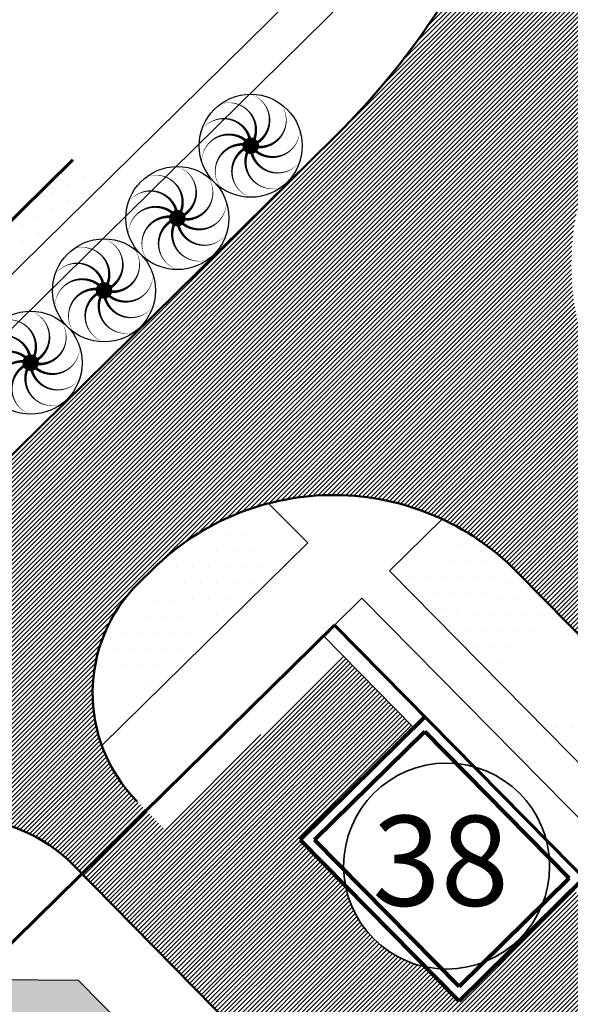
# Model space of a CAD drawing. Units: millimetres. Extents: x -40208 to 6395, y -40372 to 3893.
# Drawn here: x 1552 to 1573, y 1026 to 1065 of the extents above; entities that cross this region are included whole.
import ezdxf
from ezdxf.enums import TextEntityAlignment as Align

# ---------------------------------------------------------------- set-up
doc = ezdxf.new("R2010")
doc.units = ezdxf.units.MM
for name, color, linetype in [('B_DEREVIYA', 7, 'Continuous'), ('Озеленение', 104, 'Continuous'), ('СЪЕМКА 2', 7, 'Continuous'), ('Тротуар', 7, 'Continuous'), ('Штрих10', 253, 'Continuous')]:
    doc.layers.add(name, color=color, linetype=linetype)
for name, color, linetype, lineweight in [('Дороги', 7, 'Continuous', 50), ('Застройка 10', 7, 'Continuous', 50), ('Красн. лин.', 1, 'Continuous', 60), ('Подпор. ст.', 7, 'Continuous', 30), ('Поз.', 7, 'Continuous', 35), ('Проезды', 7, 'Continuous', 50)]:
    doc.layers.add(name, color=color, linetype=linetype, lineweight=lineweight)
doc.styles.add('ESKD1', font='ESKD1.shx', dxfattribs={"width": 1.2, "oblique": 15})
doc.styles.get("Standard").update_dxf_attribs({"font": 'TIMES.TTF'})
picture_1 = doc.add_image_def('image2.tif', size_in_pixel=(11714, 22748))
pattern_1 = [(45, (0, 0), (-0.08838834764831843, 0.08838834764831845), [])]

# ---------------------------------------------------------------- blocks, each defined once
blk = doc.blocks.new('B_Tree_Stnd_5')
at = {"color": 0}
for points in [[(0, 0, 0.03, 0, 0.7308409521289487), (0, 0.5, 0, 0, -0.903810743866005)], [(0, 0, 0.03, 0, 0.7308409521289487), (-0.2938926261462366, 0.4045084971874737, 0, 0, -0.903810743866005)], [(0, 0, 0.03, 0, 0.7308409521289487), (0.2938926261462366, 0.4045084971874737, 0, 0, -0.903810743866005)], [(0, 0, 0.03, 0, 0.7308409521289487), (-0.4755282581475768, 0.1545084971874737, 0, 0, -0.903810743866005)], [(0, 0, 0.03, 0, 0.7308409521289487), (-0.4755282581475768, -0.1545084971874738, 0, 0, -0.903810743866005)], [(0, 0, 0.03, 0, 0.7308409521289487), (0.4755282581475768, 0.1545084971874737, 0, 0, -0.903810743866005)], [(0, 0, 0.03, 0, 0.7308409521289487), (-0.2938926261462365, -0.4045084971874737, 0, 0, -0.903810743866005)], [(0, 0, 0.03, 0, 0.7308409521289487), (0, -0.5, 0, 0, -0.903810743866005)], [(0, 0, 0.03, 0, 0.7308409521289487), (0.2938926261462366, -0.4045084971874737, 0, 0, -0.903810743866005)], [(0, 0, 0.03, 0, 0.7308409521289487), (0.4755282581475768, -0.1545084971874736, 0, 0, -0.903810743866005)]]:
    blk.add_lwpolyline(points, format="xyseb", dxfattribs=at)
at = {"color": 35, "const_width": 0.04000000000000001}
blk.add_lwpolyline([(-0.06000000000000001, 0, 1), (0.06000000000000001, 0, 1)], format="xyb", close=True, dxfattribs=at)
at = {"color": 0}
blk.add_circle((0, 0, 0.5), 0.5, dxfattribs=at)
at = {"style": 'ESKD1', "oblique": 15, "width": 1.2, "flags": 1}
for tag, height, p in [('DH', 0.02, (0, 0.2000000000000001)), ('H', 0.02, (0, 0.24)), ('DD', 0.02, (0, 0.1200000000000001)), ('D', 0.02, (0, 0.16)), ('PRIMECHANIE', 0.02, (0, 0)), ('PORODA', 0.04000000000000001, (0, -0.2200000000000001)), ('NOMER', 0.04000000000000001, (0, -0.16)), ('VOZRAST', 0.04000000000000001, (0, -0.28))]:
    blk.add_attdef(tag, text='', height=height, dxfattribs=at).set_placement(p, align=Align.CENTER)
at = {"color": 34}
mesh = blk.add_polymesh((2, 16), dxfattribs=dict(at, n_close=True))
for k, corner in enumerate([(0.04000000000000001, 0), (0.03695518130045147, 0.01530733729460359), (0.0282842712474619, 0.0282842712474619), (0.01530733729460359, 0.03695518130045147), (0, 0.04000000000000001), (-0.01530733729460359, 0.03695518130045147), (-0.0282842712474619, 0.0282842712474619), (-0.03695518130045147, 0.01530733729460359), (-0.04000000000000001, 0), (-0.03695518130045147, -0.01530733729460359), (-0.0282842712474619, -0.0282842712474619), (-0.01530733729460361, -0.03695518130045147), (0, -0.04000000000000001), (0.01530733729460361, -0.03695518130045147), (0.02828427124746193, -0.02828427124746188), (0.03695518130045149, -0.01530733729460354), (0, 0, 0.6600000000000001), (0, 0, 0.6600000000000001), (0, 0, 0.6600000000000001), (0, 0, 0.6600000000000001), (0, 0, 0.6600000000000001), (0, 0, 0.6600000000000001), (0, 0, 0.6600000000000001), (0, 0, 0.6600000000000001), (0, 0, 0.6600000000000001), (0, 0, 0.6600000000000001), (0, 0, 0.6600000000000001), (0, 0, 0.6600000000000001), (0, 0, 0.6600000000000001), (0, 0, 0.6600000000000001), (0, 0, 0.6600000000000001), (0, 0, 0.6600000000000001)]):
    mesh.set_mesh_vertex(divmod(k, 16), corner)

msp = doc.modelspace()

# ---------------------------------------------------------------- hatches: boundary and pattern name
at = {"layer": 'Озеленение'}
h = msp.add_hatch(dxfattribs=at)
h.set_pattern_fill('DOTS', color=256, scale=10, angle=90, style=0)
h.set_pattern_definition([(90, (2522.316008257687, -347.5342101335261), (-0.625, 0.3125000000000001), [0, -0.625])])
edge = h.paths.add_edge_path()
edge.add_line((1552.813744020714, 1056.081409922653), (1554.503005758625, 1057.745458472347))
edge.add_arc((1553.158620498934, 1057.516167159258), 1.363798457519028, 369.6789354139349, 401.3800778241614)
edge.add_line((1554.181934352913, 1058.417707501665), (1552.14899438887, 1058.433010303207))
edge.add_arc((1553.158620498934, 1057.516167159258), 1.363798457519035, 137.7573591892545, 201.2664587807607)
edge.add_line((1551.887691647256, 1057.021509614382), (1552.813744020714, 1056.081409922653))
h = msp.add_hatch(dxfattribs=at)
h.set_pattern_fill('DOTS', color=256, scale=10, angle=90, style=0)
h.set_pattern_definition([(90, (2520.572621014791, -349.1065503392017), (-0.625, 0.3125000000000001), [0, -0.625])])
edge = h.paths.add_edge_path()
edge.add_line((1551.070356777818, 1054.509069716978), (1552.759618515729, 1056.173118266671))
edge.add_arc((1551.415233256039, 1055.943826953582), 1.363798457519028, 369.6789354139349, 401.3800778241614)
edge.add_line((1552.438547110017, 1056.845367295989), (1550.405607145974, 1056.860670097531))
edge.add_arc((1551.415233256039, 1055.943826953582), 1.363798457519035, 137.7573591892545, 201.2664587807607)
edge.add_line((1550.14430440436, 1055.449169408706), (1551.070356777818, 1054.509069716978))
h = msp.add_hatch(dxfattribs=at)
h.set_pattern_fill('DOTS', color=256, scale=10, angle=180, style=0)
h.set_pattern_definition([(180, (2963.747215296057, 2011.369015614901), (-0.3125000000000001, -0.625), [0, -0.625])])
edge = h.paths.add_edge_path()
edge.add_line((1557.788978836243, 1042.395501228149), (1559.206999136423, 1040.955970932378))
edge.add_line((1559.206999136423, 1040.955970932377), (1561.661977138953, 1043.374265743057))
edge.add_line((1561.661977138953, 1043.374265743057), (1560.168511110839, 1044.890424233748))
edge.add_arc((1560.649739647123, 1043.614350047583), 1.363798457518884, 110.6622833052959, 187.5165685838291)
edge.add_arc((1558.696838003274, 1042.211627856149), 1.363798457519055, 423.8609842807468, 491.3800778241682)
edge.add_line((1557.795297660866, 1043.234941710127), (1557.788978836243, 1042.395501228149))
h = msp.add_hatch(dxfattribs=at)
h.set_pattern_fill('DOTS', color=256, scale=10, angle=180, style=0)
h.set_pattern_definition([(180, (2972.818810363136, 2010.976563733211), (-0.3125000000000001, -0.625), [0, -0.625])])
edge = h.paths.add_edge_path()
edge.add_line((1566.860573903323, 1042.003049346459), (1568.278594203502, 1040.563519050688))
edge.add_line((1568.278594203502, 1040.563519050687), (1570.733572206032, 1042.981813861367))
edge.add_line((1570.733572206032, 1042.981813861367), (1569.240106177919, 1044.497972352058))
edge.add_arc((1569.721334714203, 1043.221898165893), 1.363798457518884, 110.6622833052959, 187.5165685838291)
edge.add_arc((1567.768433070353, 1041.819175974459), 1.363798457519055, 423.8609842807468, 491.3800778241682)
edge.add_line((1566.866892727946, 1042.842489828437), (1566.860573903323, 1042.003049346459))
h = msp.add_hatch(dxfattribs=at)
h.set_pattern_fill('DOTS', color=256, scale=10, angle=180, style=0)
h.set_pattern_definition([(180, (2974.648761698463, 2009.50254632225), (-0.3125000000000001, -0.625), [0, -0.625])])
edge = h.paths.add_edge_path()
edge.add_line((1568.690525238649, 1040.529031935498), (1570.108545538829, 1039.089501639726))
edge.add_line((1570.108545538829, 1039.089501639726), (1572.563523541359, 1041.507796450406))
edge.add_line((1572.563523541359, 1041.507796450406), (1571.070057513245, 1043.023954941097))
edge.add_arc((1571.551286049529, 1041.747880754932), 1.363798457518884, 110.6622833052959, 187.5165685838291)
edge.add_arc((1569.59838440568, 1040.345158563498), 1.363798457519055, 423.8609842807468, 491.3800778241682)
edge.add_line((1568.696844063272, 1041.368472417475), (1568.690525238649, 1040.529031935497))
h = msp.add_hatch(dxfattribs=at)
h.set_pattern_fill('DOTS', color=256, scale=10, angle=180, style=0)
h.set_pattern_definition([(180, (2961.136555686708, 2008.797365449711), (-0.3125000000000001, -0.625), [0, -0.625])])
edge = h.paths.add_edge_path()
edge.add_line((1555.178319226894, 1039.823851062959), (1556.596339527073, 1038.384320767188))
edge.add_line((1556.596339527073, 1038.384320767187), (1559.051317529603, 1040.802615577867))
edge.add_line((1559.051317529603, 1040.802615577867), (1557.557851501489, 1042.318774068558))
edge.add_arc((1558.039080037774, 1041.042699882393), 1.363798457518884, 110.6622833052959, 187.5165685838291)
edge.add_arc((1556.086178393924, 1039.639977690959), 1.363798457519055, 423.8609842807468, 491.3800778241682)
edge.add_line((1555.184638051517, 1040.663291544937), (1555.178319226894, 1039.823851062959))
h = msp.add_hatch(dxfattribs=at)
h.set_pattern_fill('DOTS', color=256, scale=10, angle=180, style=0)
h.set_pattern_definition([(180, (2978.461419534618, 2005.182011859617), (-0.3125000000000001, -0.625), [0, -0.625])])
edge = h.paths.add_edge_path()
edge.add_line((1572.503183074805, 1036.208497472865), (1573.921203374984, 1034.768967177093))
edge.add_line((1573.921203374984, 1034.768967177093), (1576.376181377514, 1037.187261987773))
edge.add_line((1576.376181377514, 1037.187261987773), (1574.882715349401, 1038.703420478464))
edge.add_arc((1575.363943885685, 1037.427346292299), 1.363798457518884, 110.6622833052959, 187.5165685838291)
edge.add_arc((1573.411042241835, 1036.024624100864), 1.363798457519055, 423.8609842807468, 491.3800778241682)
edge.add_line((1572.509501899428, 1037.047937954842), (1572.503183074805, 1036.208497472864))
h = msp.add_hatch(dxfattribs=at)
h.set_pattern_fill('DOTS', color=256, scale=10, style=0)
h.set_pattern_definition([(0, (0, 0), (0.3125, 0.625), [0, -0.625])])
h.paths.add_polyline_path([(1540.670922291108, 951.4515249244987), (1541.382926514018, 941.0315908676209), (1530.385903692536, 930.198783185495), (1505.00453538422, 955.9651622869318), (1504.648330738787, 955.6142801834244), (1530.380565634892, 929.49171218763), (1542.36698429881, 941.2990253381795), (1541.668595873818, 951.5196969302034), (1536.876468816237, 956.3845159174219), (1534.048135611377, 956.4057920849717), (1529.135779266655, 961.392664121258), (1527.710967580407, 959.9891287070891), (1537.254960796111, 950.3003623509909), (1534.0491891027, 947.1424614544237), (1538.259774344923, 942.8680057090861), (1530.423149418842, 935.1484026784045), (1507.497967902304, 958.4213370115319), (1506.073149320542, 957.0178085974751), (1530.401866146667, 932.320048682456), (1539.663309759074, 941.4431940228548)])
h.paths.add_polyline_path([(1496.808643901766, 969.2728077120188), (1500.365827391479, 972.7768728812586), (1498.962298977405, 974.2016914630377), (1493.980303801443, 969.2940908796288), (1506.073149320542, 957.0178085974748), (1507.497967902304, 958.421337011532)])
h.paths.add_polyline_path([(1553.373667845163, 1024.993163653871), (1566.286132699626, 1011.884829204265, 0.1316541505892878), (1567.334808894291, 1013.670205721399), (1554.001525785217, 1027.205741831271), (1549.951389562162, 1027.236228924808), (1497.558785648456, 975.6264947308658), (1497.90965266685, 975.2703053993723), (1511.213557212634, 988.3755468547517), (1534.956499372136, 1009.658401599743), (1498.962298977405, 974.2016914630378), (1500.365827391479, 972.7768728812583)])
h.paths.add_polyline_path([(1517.241928391312, 997.1949193862229), (1520.778943904739, 999.9769188933724), (1523.560943411888, 996.4399033799458), (1520.023927898462, 993.6579038727963)], flags=25)
at = {"layer": 'Штрих10'}
h = msp.add_hatch(dxfattribs=at)
h.set_pattern_fill('ANSI31', color=256, style=0)
h.set_pattern_definition(pattern_1)
h.paths.add_polyline_path([(1344.395790822472, 852.8258677177216), (1341.939523010323, 855.3193521980202), (1334.815489952914, 848.301649368965, -0.3779681377885297), (1340.098989205252, 848.5932705039231)])
h.paths.add_polyline_path([(1341.939523010323, 855.3193521980204), (1336.620101115793, 860.7193724533718), (1321.224671346255, 860.6734244563374), (1325.971319571724, 855.8548563730421, -0.9451479737269125), (1333.945913377989, 855.4047407487851, -0.3858702375741799), (1330.336212382812, 851.423827953102), (1334.103086647173, 847.5998790860591), (1334.815489952914, 848.301649368965)])
h.paths.add_polyline_path([(1880.469317579294, 1019.065232214563), (1889.955174806679, 1018.966266389854), (1889.986900793836, 1022.007196786363), (1880.501043566451, 1022.106162611072)], flags=9)
h.paths.add_polyline_path([(1621.473992848406, 1052.319721339699), (1626.843852015157, 1052.263697669063), (1626.874472331355, 1055.198649694712), (1621.504613164602, 1055.254673365348)], flags=9)
h.paths.add_polyline_path([(1570.038663524582, 1018.930049860561), (1579.524520751967, 1018.831084035852), (1579.556246739124, 1021.872014432361), (1570.070389511739, 1021.97098025707)], flags=9)
h.paths.add_polyline_path([(1520.276950813147, 886.3806665459807), (1529.764249923128, 886.2816856781288), (1529.796021039713, 889.3269417224282), (1520.308721929731, 889.42592259028)], flags=9)
h.paths.add_polyline_path([(1349.528118662173, 867.8753846804713), (1359.015417772155, 867.7764038126194), (1359.04718888874, 870.8216598569187), (1349.559889778758, 870.9206407247706)], flags=9)
h.paths.add_polyline_path([(1435.048486231014, 975.1755983870477), (1444.518482749835, 975.0767980369038), (1444.549712313296, 978.0701463077207), (1435.079715794475, 978.1689466578646)], flags=9)
h.paths.add_polyline_path([(1345.134468271156, 922.285109125485), (1354.026445632368, 922.285109125485), (1354.026445632368, 916.9568827375974), (1345.134468271156, 916.9568827375974)], flags=9)
h.paths.add_polyline_path([(1433.090559280935, 909.3561769387304), (1442.220448322031, 909.3561769387304), (1442.220448322031, 904.0279505508429), (1433.090559280935, 904.0279505508429)], flags=9)
h.paths.add_polyline_path([(1443.958839343125, 902.4311190533333), (1452.966167821857, 902.4311190533333), (1452.966167821857, 897.1028926654458), (1443.958839343125, 897.1028926654458)], flags=9)
h.paths.add_polyline_path([(1457.93104609381, 904.664438972643), (1464.372044363456, 904.664438972643), (1464.372044363456, 898.4303005443805), (1457.93104609381, 898.4303005443805)], flags=9)
h.paths.add_polyline_path([(1464.174104717695, 896.026188856464), (1471.160225842424, 896.026188856464), (1471.160225842424, 890.7055327641785), (1464.174104717695, 890.7055327641785)], flags=9)
h.paths.add_polyline_path([(1346.255065072295, 934.7121692604704), (1352.696063341942, 934.7121692604704), (1352.696063341942, 928.478030832208), (1346.255065072295, 928.478030832208)], flags=9)
h.paths.add_polyline_path([(1527.732691346936, 877.0120669785385), (1534.296250178948, 877.0120669785385), (1534.296250178948, 870.7779285502761), (1527.732691346936, 870.7779285502761)], flags=9)
h.paths.add_polyline_path([(1378.122464331197, 982.5617170710244), (1385.108585455927, 982.5617170710244), (1385.108585455927, 977.2410609787389), (1378.122464331197, 977.2410609787389)], flags=9)
h.paths.add_polyline_path([(1439.684265409774, 966.7518556151746), (1446.247824241786, 966.7518556151746), (1446.247824241786, 960.5177171869121), (1439.684265409774, 960.5177171869121)], flags=9)
h.paths.add_polyline_path([(1355.532666384238, 992.7570349005182), (1362.096225216249, 992.7570349005182), (1362.096225216249, 986.5228964722558), (1355.532666384238, 986.5228964722558)], flags=9)
h.paths.add_polyline_path([(1333.175556781698, 942.3450688168522), (1339.501203933825, 942.3450688168522), (1339.501203933825, 936.1109303885897), (1333.175556781698, 936.1109303885897)], flags=9)
h.paths.add_polyline_path([(1364.263625724489, 895.0827861379958), (1370.64159976919, 895.0827861379958), (1370.64159976919, 889.8302627061285), (1364.263625724489, 889.8302627061285)], flags=9)
h.paths.add_polyline_path([(1365.875858807612, 926.7235967852465), (1372.201505959739, 926.7235967852465), (1372.201505959739, 920.4894583569841), (1365.875858807612, 920.4894583569841)], flags=9)
h.paths.add_polyline_path([(1346.859419117387, 912.8593612839903), (1353.845540242116, 912.8593612839903), (1353.845540242116, 907.5387051917048), (1346.859419117387, 907.5387051917048)], flags=9)
h.paths.add_polyline_path([(1564.533372586201, 1034.481184925448), (1570.944151245177, 1034.481184925448), (1570.944151245177, 1029.170622560632), (1564.533372586201, 1029.170622560632)], flags=9)
h.paths.add_polyline_path([(1512.821519457445, 865.9232143182517), (1531.288036951279, 865.7876420026672), (1531.229547640824, 857.8207213959948), (1512.76303014699, 857.9562937115793)], flags=9)
h.paths.add_polyline_path([(1577.820442221737, 901.8908584486843), (1610.312941097097, 904.1794822416497), (1611.217402248194, 891.3384888790986), (1578.724903372834, 889.0498650861332)], flags=9)
h.paths.add_polyline_path([(1242.427857489302, 866.9186068879799), (1249.080885607543, 866.9186068879799), (1249.080885607543, 861.6080445231637), (1242.427857489302, 861.6080445231637)], flags=9)
h.paths.add_polyline_path([(1326.803408196903, 1050.311197464877), (1333.214186855879, 1050.311197464877), (1333.214186855879, 1045.000635100061), (1326.803408196903, 1045.000635100061)], flags=9)
h.paths.add_polyline_path([(1263.15969720711, 993.8443987369619), (1269.646178822107, 993.8443987369619), (1269.646178822107, 988.5237426446764), (1263.15969720711, 988.5237426446764)], flags=9)
h.paths.add_polyline_path([(1180.657836229936, 1083.347893083292), (1183.51616956327, 1083.347893083292), (1183.51616956327, 1079.672893083292), (1180.657836229936, 1079.672893083292)], flags=9)
h.paths.add_polyline_path([(1217.86841932819, 1043.960776984586), (1220.726752661523, 1043.960776984586), (1220.726752661523, 1040.285776984586), (1217.86841932819, 1040.285776984586)], flags=9)
h.paths.add_polyline_path([(1254.497953595616, 1083.295834853609), (1257.822953595616, 1083.295834853609), (1257.822953595616, 1079.620834853609), (1254.497953595616, 1079.620834853609)], flags=9)
h.paths.add_polyline_path([(1218.081926343495, 1121.653632065838), (1220.940259676828, 1121.653632065838), (1220.940259676828, 1117.978632065838), (1218.081926343495, 1117.978632065838)], flags=9)
h.paths.add_polyline_path([(1271.075605464489, 1107.868386226162), (1275.100605464489, 1107.868386226162), (1275.100605464489, 1105.173386226162), (1271.075605464489, 1105.173386226162)], flags=9)
h.paths.add_polyline_path([(1269.887255049459, 1102.520809358529), (1277.762255049459, 1102.520809358529), (1277.762255049459, 1099.825809358529), (1269.887255049459, 1099.825809358529)], flags=9)
h.paths.add_polyline_path([(1270.283371854469, 1095.494882075865), (1275.848371854469, 1095.494882075865), (1275.848371854469, 1093.289882075865), (1270.283371854469, 1093.289882075865)], flags=9)
h.paths.add_polyline_path([(1258.795984509183, 1115.988780728863), (1273.740984509183, 1115.988780728863), (1273.740984509183, 1113.293780728863), (1258.795984509183, 1113.293780728863)], flags=9)
h.paths.add_polyline_path([(1585.442280904444, 940.6810842150417), (1591.951473406246, 940.6810842150417), (1591.951473406246, 935.3705218502255), (1585.442280904444, 935.3705218502255)], flags=9)
h.paths.add_polyline_path([(1666.221747728664, 987.60156785692), (1672.31962083609, 987.60156785692), (1672.31962083609, 982.35156785692), (1666.221747728664, 982.35156785692)], flags=9)
h.paths.add_polyline_path([(1286.81745591565, 934.4581063545547), (1294.203578842831, 934.4581063545547), (1294.203578842831, 929.1735010192988), (1286.81745591565, 929.1735010192988)], flags=9)
h.paths.add_polyline_path([(1334.711438435567, 912.4082257364869), (1342.100445140686, 912.4082257364869), (1342.100445140686, 907.1582257364869), (1334.711438435567, 907.1582257364869)], flags=9)
h.paths.add_polyline_path([(1381.362632011783, 1041.915071556724), (1388.493540591451, 1041.915071556724), (1388.493540591451, 1036.665071556724), (1381.362632011783, 1036.665071556724)], flags=9)
h.paths.add_polyline_path([(1459.42780550365, 947.793855478927), (1466.558714083319, 947.793855478927), (1466.558714083319, 942.543855478927), (1459.42780550365, 942.543855478927)], flags=9)
h.paths.add_polyline_path([(1469.491226966642, 1025.41352900347), (1473.403808076952, 1025.41352900347), (1473.403808076952, 1020.092872911185), (1469.491226966642, 1020.092872911185)], flags=9)
h.paths.add_polyline_path([(1608.63164512897, 1064.61910506127), (1614.911205330845, 1064.61910506127), (1614.911205330845, 1059.308542696454), (1608.63164512897, 1059.308542696454)], flags=9)
h.paths.add_polyline_path([(1663.86651929972, 1033.432504542933), (1670.244493344421, 1033.432504542933), (1670.244493344421, 1028.121942178117), (1663.86651929972, 1028.121942178117)], flags=9)
h.paths.add_polyline_path([(1683.493645099764, 1030.497082522076), (1690.121438899331, 1030.497082522076), (1690.121438899331, 1025.247082522076), (1683.493645099764, 1025.247082522076)], flags=9)
h.paths.add_polyline_path([(1703.059545193361, 1032.257875152772), (1709.525839353419, 1032.257875152772), (1709.525839353419, 1026.947312787956), (1703.059545193361, 1026.947312787956)], flags=9)
h.paths.add_polyline_path([(1723.257873190622, 1035.390720614373), (1729.865479535251, 1035.390720614373), (1729.865479535251, 1030.080158249557), (1723.257873190622, 1030.080158249557)], flags=9)
h.paths.add_polyline_path([(1763.005108783566, 1038.717943263556), (1769.582433945787, 1038.717943263556), (1769.582433945787, 1033.39728717127), (1763.005108783566, 1033.39728717127)], flags=9)
h.paths.add_polyline_path([(1783.204615092726, 1036.960954805473), (1789.713807594529, 1036.960954805473), (1789.713807594529, 1031.650392440657), (1783.204615092726, 1031.650392440657)], flags=9)
h.paths.add_polyline_path([(1803.661070916421, 1038.736110017889), (1810.245966374243, 1038.736110017889), (1810.245966374243, 1033.415453925603), (1803.661070916421, 1033.415453925603)], flags=9)
h.paths.add_polyline_path([(1824.619749642128, 1040.020812035716), (1831.144082735134, 1040.020812035716), (1831.144082735134, 1034.7102496709), (1824.619749642128, 1034.7102496709)], flags=9)
h.paths.add_polyline_path([(1843.520199627471, 1042.638344038655), (1849.597885279958, 1042.638344038655), (1849.597885279958, 1037.327781673839), (1843.520199627471, 1037.327781673839)], flags=9)
h.paths.add_polyline_path([(1644.907758888477, 1027.625903243679), (1651.500224641902, 1027.625903243679), (1651.500224641902, 1022.375903243679), (1644.907758888477, 1022.375903243679)], flags=9)
h.paths.add_polyline_path([(1846.444335646252, 999.5253025581168), (1852.620435141565, 999.5253025581168), (1852.620435141565, 994.2753025581168), (1846.444335646252, 994.2753025581168)], flags=9)
h.paths.add_polyline_path([(1826.573965959554, 998.8983691528664), (1833.196712895387, 998.8983691528664), (1833.196712895387, 993.5878067880502), (1826.573965959554, 993.5878067880502)], flags=9)
h.paths.add_polyline_path([(1806.939661759387, 996.9663354010353), (1813.029964571212, 996.9663354010353), (1813.029964571212, 991.6456793087498), (1806.939661759387, 991.6456793087498)], flags=9)
h.paths.add_polyline_path([(1786.660650405244, 995.9335514463199), (1792.675250261048, 995.9335514463199), (1792.675250261048, 990.6229890815038), (1786.660650405244, 990.6229890815038)], flags=9)
h.paths.add_polyline_path([(1766.487237503011, 995.2929775132635), (1772.569970019233, 995.2929775132635), (1772.569970019233, 989.972321420978), (1766.487237503011, 989.972321420978)], flags=9)
h.paths.add_polyline_path([(1746.249420553025, 993.4433917041971), (1752.362434251655, 993.4433917041971), (1752.362434251655, 988.1328293393809), (1746.249420553025, 988.1328293393809)], flags=9)
h.paths.add_polyline_path([(1726.617410960243, 991.622940336052), (1732.589112474302, 991.622940336052), (1732.589112474302, 986.3123779712358), (1726.617410960243, 986.3123779712358)], flags=9)
h.paths.add_polyline_path([(1708.056285814472, 990.0823908185973), (1714.189486968041, 990.0823908185973), (1714.189486968041, 984.8323908185973), (1708.056285814472, 984.8323908185973)], flags=9)
h.paths.add_polyline_path([(1686.859182957606, 988.5237365156316), (1692.742564356309, 988.5237365156316), (1692.742564356309, 983.2131741508155), (1686.859182957606, 983.2131741508155)], flags=9)
h.paths.add_polyline_path([(1633.829457489698, 975.6850768347313), (1639.510964339013, 975.6850768347313), (1639.510964339013, 970.4350768347313), (1633.829457489698, 970.4350768347313)], flags=9)
h.paths.add_polyline_path([(1635.717795332711, 953.4169807761164), (1641.845949622545, 953.4169807761164), (1641.845949622545, 948.1064184113002), (1635.717795332711, 948.1064184113002)], flags=9)
h.paths.add_polyline_path([(1589.492960619332, 1051.161982976148), (1594.692491981985, 1051.161982976148), (1594.692491981985, 1045.841326883863), (1589.492960619332, 1045.841326883863)], flags=9)
h.paths.add_polyline_path([(1471.275390076008, 904.4403423437403), (1478.644210335561, 904.4403423437403), (1478.644210335561, 899.1903423437403), (1471.275390076008, 899.1903423437403)], flags=9)
h.paths.add_polyline_path([(1345.99413058849, 941.9848317450113), (1351.877805209975, 941.9848317450113), (1351.877805209975, 936.6944588538794), (1345.99413058849, 936.6944588538794)], flags=9)
h.paths.add_polyline_path([(1389.893484764493, 978.7746139865898), (1397.139744461681, 978.7746139865898), (1397.139744461681, 973.4900086513338), (1389.893484764493, 973.4900086513338)], flags=9)
h.paths.add_polyline_path([(1367.904741219424, 914.7962731489997), (1375.273561478977, 914.7962731489997), (1375.273561478977, 909.5462731489997), (1367.904741219424, 909.5462731489997)], flags=9)
h.paths.add_polyline_path([(1529.25164054764, 993.4943436056819), (1532.974964267899, 993.4943436056819), (1532.974964267899, 988.1837812408658), (1529.25164054764, 988.1837812408658)], flags=9)
h.paths.add_polyline_path([(1496.842601447031, 900.6618099631434), (1504.260229421076, 900.6618099631434), (1504.260229421076, 895.4118099631434), (1496.842601447031, 895.4118099631434)], flags=9)
h.paths.add_polyline_path([(1414.711069015546, 875.0211157823171), (1422.000001964357, 875.0211157823171), (1422.000001964357, 869.7105534175009), (1414.711069015546, 869.7105534175009)], flags=9)
h.paths.add_polyline_path([(1446.679542842134, 873.8051117131173), (1453.655570239394, 873.8051117131173), (1453.655570239394, 868.4945493483011), (1446.679542842134, 868.4945493483011)], flags=9)
h.paths.add_polyline_path([(1478.790928436593, 927.0032699262271), (1485.895650859088, 927.0032699262271), (1485.895650859088, 921.7532699262271), (1478.790928436593, 921.7532699262271)], flags=9)
h.paths.add_polyline_path([(1392.472091612191, 1014.434283069878), (1399.546532852278, 1014.434283069878), (1399.546532852278, 1009.184283069878), (1392.472091612191, 1009.184283069878)], flags=9)
h.paths.add_polyline_path([(1410.592064460315, 989.6535666191754), (1417.979411251952, 989.6535666191754), (1417.979411251952, 984.4035666191754), (1410.592064460315, 984.4035666191754)], flags=9)
h.paths.add_polyline_path([(1412.422547450802, 963.0368070200275), (1419.441473189807, 963.0368070200275), (1419.441473189807, 957.7868070200275), (1412.422547450802, 957.7868070200275)], flags=9)
h.paths.add_polyline_path([(1391.299689212269, 929.0937565764617), (1399.196769241108, 929.0937565764617), (1399.196769241108, 923.8437565764617), (1391.299689212269, 923.8437565764617)], flags=9)
h.paths.add_polyline_path([(1363.204598463032, 962.8986806858194), (1370.364836386608, 962.8986806858194), (1370.364836386608, 956.664542257557), (1363.204598463032, 956.664542257557)], flags=9)
h.paths.add_polyline_path([(1335.263509054713, 962.7172584450553), (1341.843357648801, 962.7172584450553), (1341.843357648801, 957.4672584450553), (1335.263509054713, 957.4672584450553)], flags=9)
h.paths.add_polyline_path([(1310.116818810467, 937.3020853092895), (1317.009572956105, 937.3020853092895), (1317.009572956105, 932.0520853092895), (1310.116818810467, 932.0520853092895)], flags=9)
h.paths.add_polyline_path([(1309.840785287447, 916.7733797970624), (1316.365118380454, 916.7733797970624), (1316.365118380454, 911.5233797970624), (1309.840785287447, 911.5233797970624)], flags=9)
h.paths.add_polyline_path([(1341.378938753514, 882.1427592958624), (1348.781426136355, 882.1427592958624), (1348.781426136355, 876.8927592958624), (1341.378938753514, 876.8927592958624)], flags=9)
h.paths.add_polyline_path([(1277.590455840231, 1282.834189400139), (1844.457795422062, 1282.834189400139), (1844.457795422062, 1217.727773634698), (1277.590455840231, 1217.727773634698)], flags=9)
h = msp.add_hatch(dxfattribs=at)
h.set_pattern_fill('ANSI31', color=256, style=0)
h.set_pattern_definition(pattern_1)
h.paths.add_polyline_path([(1751.012029521459, 1024.683958325242), (1748.714325505975, 1058.308831482027, -0.1061758323311107), (1749.314214899681, 1062.465455069781), (1741.868534489263, 1063.201629397618, -0.07227685284123878), (1742.59652189926, 1059.828021803822), (1745.02598903923, 1024.274911451258, -0.4136753645116968), (1735.749334490981, 1013.617702332777), (1760.988763658507, 1015.365703115214, -0.3943685040116908)])
h.paths.add_polyline_path([(1277.590455840231, 1282.834189400139), (1844.457795422062, 1282.834189400139), (1844.457795422062, 1217.727773634698), (1277.590455840231, 1217.727773634698)], flags=9)
h = msp.add_hatch(dxfattribs=at)
h.set_pattern_fill('ANSI31', color=256, style=0)
h.set_pattern_definition(pattern_1)
h.paths.add_polyline_path([(1559.550103460409, 877.0800197855051), (1555.82025206249, 877.0800197855051, -0.2091229806284475), (1552.842912722734, 869.6391515416265), (1544.417412304588, 861.3395480756934), (1555.994233677774, 861.3740993524088, -0.1033540752611941), (1565.838364937558, 864.143151739168), (1571.886546422371, 864.5564449230335)])
h.paths.add_polyline_path([(1618.073944991678, 877.0800197855051), (1617.505548321537, 877.0800197855051, -0.1781179398026329), (1611.202253369219, 874.2593474004705), (1586.073332312744, 872.5422012108912, -0.1727607890741318), (1569.923344711664, 877.0800197855049), (1559.550103460409, 877.0800197855048), (1571.88654642237, 864.5564449230335), (1612.606239328093, 867.3389625391602, -0.198912367379673), (1618.40967515877, 865.3869214106653)])
h.paths.add_polyline_path([(1628.049151260698, 877.0800197855049), (1618.073944991678, 877.0800197855049), (1618.40967515877, 865.3869214106653, -0.1444237237053906), (1620.840304798102, 861.567633870647), (1623.612609920472, 861.575907875949), (1629.083056868665, 861.9497224584087)])
h.paths.add_polyline_path([(1277.590455840231, 1282.834189400139), (1844.457795422062, 1282.834189400139), (1844.457795422062, 1217.727773634698), (1277.590455840231, 1217.727773634698)], flags=9)
h = msp.add_hatch(dxfattribs=at)
h.set_pattern_fill('ANSI31', color=256, style=0)
h.set_pattern_definition(pattern_1)
h.paths.add_polyline_path([(1600.531368375401, 1080.308134154601), (1593.093846158569, 1081.254341094192), (1588.616680163902, 1083.268910100819), (1583.899229572178, 1085.391598820358), (1578.474158866285, 1089.047336547122), (1574.81002345902, 1092.3705531831), (1568.834160332742, 1103.338853901153), (1572.196124330167, 1087.555815916453, -0.2439817397318653), (1564.859164274622, 1060.914751403788), (1576.90348536525, 1062.909565115558), (1586.703891264573, 1072.563529715025, -0.1344594072258119)])
h = msp.add_hatch(dxfattribs=at)
h.set_pattern_fill('ANSI31', color=256, style=0)
h.set_pattern_definition(pattern_1)
h.paths.add_polyline_path([(1556.877854728864, 1043.183164879522, -0.4142135623730958), (1571.01958970796, 1043.076714040997), (1576.006454744127, 1047.989063490196, -0.4142135623730968), (1576.112905582651, 1062.130798469292), (1576.90348536525, 1062.909565115558), (1564.859164274622, 1060.914751403788, -0.01139402364661497), (1563.90733825281, 1059.933423591399), (1482.390540275888, 979.6346798439126), (1487.302889725087, 974.6478148077456)])
h = msp.add_hatch(dxfattribs=at)
h.set_pattern_fill('ANSI31', color=256, style=0)
h.set_pattern_definition(pattern_1)
h.paths.add_polyline_path([(1576.006454744127, 1047.989063490196), (1571.01958970796, 1043.076714040997), (1606.072070842104, 1007.492520691878, -0.179295919559402), (1613.2036739127, 991.6527774910948), (1620.497242716295, 884.9178263274912, -0.1989123673796598), (1618.057191305677, 877.6635315391446), (1618.073944991678, 877.080019785505), (1628.049151260699, 877.0800197855051), (1620.353780025809, 989.6949953975544, -0.4142135623730928), (1629.648769372885, 1000.353474324575), (1629.259718174616, 1006.340881180564, -0.2186771875223462), (1609.74512392766, 1013.738611347471)])
h = msp.add_hatch(dxfattribs=at)
h.set_pattern_fill('ANSI31', color=256, style=0)
h.set_pattern_definition(pattern_1)
h.paths.add_polyline_path([(1556.335399142093, 1042.648814865322), (1545.29305513257, 1031.771469655524, -0.4142172351830187), (1553.77814891934, 1031.70754555151), (1554.128973757164, 1031.351390107329), (1556.622406275444, 1033.807564832122), (1556.271475839667, 1034.163827478764, -0.4142098895726666)])
h.paths.add_polyline_path([(1556.622406275444, 1033.807564832122), (1554.128973757164, 1031.351390107329), (1567.04104661994, 1018.24312481384, -0.4142098895727766), (1566.98777720125, 1011.172301991708), (1556.373059376087, 1000.716193217224), (1554.958975504966, 1000.726837626418), (1546.431341489487, 992.3266266812457), (1549.085242772509, 953.4877048424014, -0.1964594434258575), (1544.328555400398, 939.1220438609394), (1547.052990925559, 936.7910433163878), (1553.312946092144, 942.9574599110936), (1550.793844447476, 979.8236359468268, -0.2186765381206857), (1556.712031961114, 995.4352618785591), (1575.850277076976, 1014.28753623764)])
h.paths.add_polyline_path([(1551.912114955495, 924.7333107906728), (1546.999765506296, 929.7201758268394, -0.4142135623731355), (1547.052990925559, 936.7910433163878), (1544.328555400398, 939.1220438609394, -0.02130194051650575), (1543.167055258871, 937.8760789106693), (1532.485858255978, 927.3544843149872), (1543.363203464921, 916.3121403063317)])
h.paths.add_polyline_path([(1534.942032980578, 924.8610517969038), (1532.485858255978, 927.3544843149868), (1530.348630383334, 925.2491916939008, -0.4142135623730391), (1521.863589395877, 925.3130621970159), (1532.740934604821, 914.2707181883607, -0.4142135623730158), (1532.804805107933, 922.7557591758168)])
h.paths.add_polyline_path([(1570.038663524582, 1018.930049860561), (1579.524520751967, 1018.831084035852), (1579.556246739124, 1021.872014432361), (1570.070389511739, 1021.97098025707)], flags=9)
h = msp.add_hatch(dxfattribs=at)
h.set_pattern_fill('ANSI31', color=256, style=0)
h.set_pattern_definition(pattern_1)
h.paths.add_polyline_path([(1576.483774707987, 1025.945378525916), (1578.194272946198, 1024.235660943208), (1577.773552967781, 1023.821221390992), (1578.942605833566, 1022.652702070073), (1580.07419582456, 1023.767399905256), (1573.189320837071, 1030.756711783115), (1568.772404609701, 1026.405751999192), (1567.461227963495, 1027.736817926163, -0.3007822454811198), (1564.364167475647, 1030.880857824273), (1562.596879587775, 1032.67495375902), (1567.013795815146, 1037.025913542944), (1564.224344694118, 1039.857677937843), (1557.341466108094, 1033.077579248208), (1575.850277076976, 1014.287536237639), (1582.733424592722, 1021.067833210286), (1580.07419582456, 1023.767399905256), (1578.942605833566, 1022.652702070072), (1577.773552967781, 1023.821221390992), (1577.335801724978, 1023.390004813799), (1575.625303486767, 1025.099722396507)])
h.paths.add_polyline_path([(1570.038663524582, 1018.930049860561), (1579.524520751967, 1018.831084035851), (1579.556246739124, 1021.87201443236), (1570.070389511739, 1021.97098025707)], flags=25)
h.paths.add_polyline_path([(1570.038663524582, 1018.930049860561), (1579.524520751967, 1018.831084035852), (1579.556246739124, 1021.872014432361), (1570.070389511739, 1021.97098025707)], flags=25)

# ---------------------------------------------------------------- linework, layer by layer
at = {"layer": 'Дороги'}
for p, q in [((1482.390540275888, 979.6346798439126), (1563.90733825281, 1059.933423591399)), ((1556.335399142094, 1042.648814865322), (1556.877854728864, 1043.183164879522)), ((1606.072070842104, 1007.492520691878), (1571.01958970796, 1043.076714040997))]:
    msp.add_line(p, q, dxfattribs=at)
for centre, radius, start, end in [((1542.854412041953, 1081.305702317829), 30, 314.5687185067171, 12.02492100535231), ((1563.89549679915, 1036.059071970712), 10, 44.56871850671355, 134.5687185067137)]:
    msp.add_arc(centre, radius, start, end, dxfattribs=at)
at = {"layer": 'Застройка 10', "lineweight": 80}
for p, q in [((1567.44123932102, 1037.446974167195), (1562.596879587775, 1032.67495375902)), ((1567.436982666585, 1036.881303368005), (1563.16254760784, 1032.670697125498)), ((1573.051096322881, 1031.182029040888), (1567.436982666585, 1036.881303368005)), ((1568.772404609701, 1026.405751999192), (1562.596879587775, 1032.67495375902)), ((1568.776661264136, 1026.971422798381), (1563.16254760784, 1032.670697125498)), ((1573.616764342946, 1031.177772407366), (1568.772404609701, 1026.405751999192)), ((1573.051096322881, 1031.182029040888), (1568.776661264136, 1026.971422798381))]:
    msp.add_line(p, q, dxfattribs=at)
at = {"layer": 'Красн. лин.'}
for p, q in [((1477.116663639322, 983.5635760276106), (1553.77805871833, 1059.079468108122)), ((1491.151947779893, 969.3153902099908), (1563.932754592634, 1041.008679213395)), ((1608.944125692878, 995.314529175614), (1563.932754592634, 1041.008679213395))]:
    msp.add_line(p, q, dxfattribs=at)
at = {"layer": 'Подпор. ст.'}
msp.add_line((1567.013795815146, 1037.025913542944), (1563.505309018105, 1040.587620689178), dxfattribs=at)
at = {"layer": 'Поз.'}
msp.add_circle((1568.289499192877, 1031.650124299369), 4, dxfattribs=at)
at = {"layer": 'Проезды'}
msp.add_line((1553.77814891934, 1031.70754555151), (1567.04104661994, 1018.24312481384), dxfattribs=at)
for centre, start, end in [((1560.545984384266, 1038.374359120036), 134.5687185067197, 224.5680000324691), ((1549.503640374741, 1027.497013910238), 44.56800003246873, 134.568718506714)]:
    msp.add_arc(centre, 6, start, end, dxfattribs=at)
at = {"layer": 'Тротуар'}
for p, q in [((1477.100696013543, 981.4423157807461), (1572.212488792744, 1075.132912875878)), ((1478.153342324085, 980.3737018444245), (1571.469320235, 1072.295317803088)), ((1562.89607590787, 1044.19855339658), (1561.380086946021, 1045.737538443804)), ((1566.069982465277, 1043.11397183448), (1568.112813967939, 1045.126278591156)), ((1554.905839935688, 1036.327710493823), (1562.89607590787, 1044.19855339658)), ((1607.241908773312, 1001.317507250587), (1566.069982465277, 1043.11397183448)), ((1563.932754592634, 1041.008679213394), (1565.001368528956, 1042.061325523938)), ((1608.712713051886, 997.6869222084812), (1565.001368528956, 1042.061325523938)), ((1554.001525785217, 1027.205741831271), (1549.951389562162, 1027.236228924808)), ((1554.001525785217, 1027.205741831271), (1567.334808894291, 1013.670205721399))]:
    msp.add_line(p, q, dxfattribs=at)

# ---------------------------------------------------------------- block references
at = {"layer": 'B_DEREVIYA', "color": 104, "xscale": 4, "yscale": 4, "zscale": 5}
for p in [(1560.68427646356, 1059.624735471439), (1557.836436489157, 1056.815855360044), (1554.988596514753, 1054.006975248649), (1552.140756540349, 1051.198095137255)]:
    msp.add_blockref('B_Tree_Stnd_5', p, dxfattribs=at)

# ---------------------------------------------------------------- texts
at = {"layer": 'Поз.', "insert": (1565.408372586201, 1033.606184925448), "char_height": 3.5, "width": 5.425800165655346, "attachment_point": 1}
msp.add_mtext('38', dxfattribs=at)

# ---------------------------------------------------------------- referenced raster images: frames only (the image files are external)
at = {"layer": 'СЪЕМКА 2', "color": 255}
image = msp.add_image(picture_1, insert=(1893.240584179889, 862.6165132134153), size_in_units=(371.9195, 722.2490000000004), rotation=90.17099999999999, dxfattribs=at)

doc.saveas('drawing.dxf')
